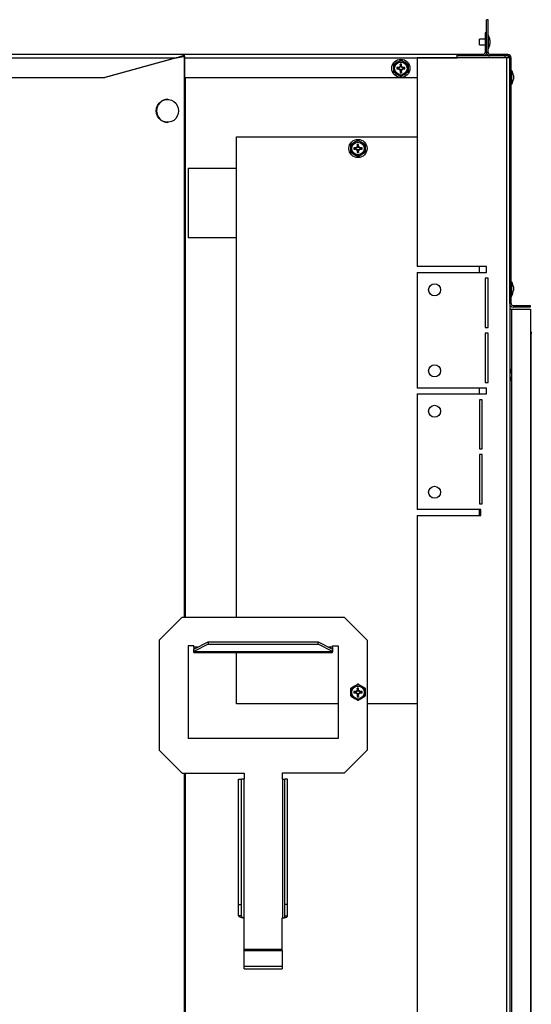
# Model space of a CAD drawing. Extents: x 2 to 147, y 2 to 93.
# Drawn here: x 17 to 28, y 32 to 53 of the extents above; entities that cross this region are included whole.
import ezdxf

# ---------------------------------------------------------------- set-up
doc = ezdxf.new("R2010")
doc.units = 0
doc.layers.get('0').update_dxf_attribs({"linetype": 'CONTINUOUS'})

msp = doc.modelspace()

# ---------------------------------------------------------------- linework, layer by layer
at = {"color": 7, "linetype": 'CONTINUOUS'}
for p, q in [((27.189, 52.803), (27.156, 52.803)), ((27.156, 52.092), (27.156, 52.803)), ((27.189, 52.092), (27.189, 52.803)), ((27.124, 52.384), (27.002, 52.384)), ((27.002, 52.259), (27.002, 52.384)), ((27.124, 52.521), (27.124, 52.092)), ((27.156, 52.521), (27.124, 52.521)), ((27.197, 52.465), (27.189, 52.465)), ((27.197, 52.178), (27.197, 52.465)), ((27.229, 52.36), (27.229, 52.282)), ((27.002, 52.259), (27.124, 52.259)), ((27.189, 52.178), (27.197, 52.178)), ((20.613, 52.053), (5.096, 52.053)), ((5.154, 51.982), (20.443, 51.982)), ((20.443, 51.982), (18.897, 51.553)), ((20.452, 51.982), (18.905, 51.553)), ((20.443, 51.982), (20.593, 52.032)), ((20.443, 51.982), (20.452, 51.982)), ((20.452, 51.982), (20.598, 52.01)), ((20.598, 52.01), (20.593, 52.032)), ((20.614, 52.021), (20.605, 52.021)), ((20.613, 52.021), (20.613, 52.053)), ((26.521, 52.053), (20.613, 52.053)), ((20.617, 52.021), (20.614, 52.021)), ((20.627, 51.982), (26.521, 51.982)), ((20.627, 51.553), (20.627, 51.982)), ((25.312, 51.926), (25.38, 51.887)), ((25.656, 51.976), (25.656, 47.467)), ((27.584, 51.976), (25.656, 51.976)), ((26.521, 51.982), (26.521, 52.053)), ((27.085, 52.053), (26.521, 52.053)), ((27.217, 52.021), (26.521, 52.021)), ((26.521, 51.976), (26.521, 51.982)), ((27.085, 52.053), (27.085, 52.021)), ((27.156, 52.092), (27.124, 52.092)), ((27.189, 52.092), (27.156, 52.092)), ((27.228, 52.02), (27.228, 52.053)), ((27.617, 52.053), (27.228, 52.053)), ((27.617, 52.02), (27.228, 52.02)), ((27.584, 51.976), (27.584, 10.199)), ((27.656, 51.976), (27.584, 51.976)), ((27.617, 52.053), (27.617, 52.02)), ((27.623, 52.02), (27.623, 51.976)), ((27.656, 46.673), (27.656, 51.981)), ((27.656, 51.981), (27.689, 51.981)), ((27.689, 46.673), (27.689, 51.981)), ((25.148, 51.753), (25.148, 51.832)), ((25.148, 51.675), (25.148, 51.753)), ((25.157, 51.848), (25.225, 51.887)), ((25.25, 51.758), (25.213, 51.767)), ((25.213, 51.767), (25.213, 51.739)), ((25.254, 51.767), (25.213, 51.767)), ((25.25, 51.749), (25.213, 51.739)), ((25.213, 51.739), (25.254, 51.739)), ((25.25, 51.758), (25.25, 51.749)), ((25.257, 51.758), (25.25, 51.758)), ((25.25, 51.749), (25.257, 51.749)), ((25.275, 51.781), (25.254, 51.767)), ((25.257, 51.758), (25.254, 51.767)), ((25.257, 51.749), (25.254, 51.739)), ((25.254, 51.739), (25.275, 51.726)), ((25.282, 51.774), (25.257, 51.758)), ((25.257, 51.749), (25.282, 51.733)), ((25.288, 51.801), (25.275, 51.781)), ((25.282, 51.774), (25.275, 51.781)), ((25.282, 51.733), (25.275, 51.726)), ((25.275, 51.726), (25.288, 51.705)), ((25.298, 51.798), (25.282, 51.774)), ((25.282, 51.733), (25.298, 51.708)), ((25.298, 51.806), (25.288, 51.842)), ((25.316, 51.842), (25.288, 51.842)), ((25.288, 51.842), (25.288, 51.801)), ((25.298, 51.798), (25.288, 51.801)), ((25.298, 51.708), (25.288, 51.705)), ((25.288, 51.705), (25.288, 51.664)), ((25.298, 51.701), (25.288, 51.664)), ((25.307, 51.806), (25.298, 51.806)), ((25.298, 51.806), (25.298, 51.798)), ((25.298, 51.708), (25.298, 51.701)), ((25.298, 51.701), (25.307, 51.701)), ((25.307, 51.806), (25.316, 51.842)), ((25.307, 51.798), (25.307, 51.806)), ((25.307, 51.798), (25.316, 51.801)), ((25.323, 51.774), (25.307, 51.798)), ((25.307, 51.708), (25.323, 51.733)), ((25.307, 51.708), (25.316, 51.705)), ((25.307, 51.701), (25.307, 51.708)), ((25.307, 51.701), (25.316, 51.664)), ((25.316, 51.801), (25.316, 51.842)), ((25.33, 51.781), (25.316, 51.801)), ((25.316, 51.705), (25.33, 51.726)), ((25.316, 51.664), (25.316, 51.705)), ((25.323, 51.774), (25.33, 51.781)), ((25.348, 51.758), (25.323, 51.774)), ((25.323, 51.733), (25.348, 51.749)), ((25.323, 51.733), (25.33, 51.726)), ((25.35, 51.767), (25.33, 51.781)), ((25.33, 51.726), (25.35, 51.739)), ((25.348, 51.758), (25.35, 51.767)), ((25.355, 51.758), (25.348, 51.758)), ((25.348, 51.749), (25.35, 51.739)), ((25.348, 51.749), (25.355, 51.749)), ((25.391, 51.767), (25.35, 51.767)), ((25.35, 51.739), (25.391, 51.739)), ((25.355, 51.758), (25.391, 51.767)), ((25.355, 51.749), (25.355, 51.758)), ((25.355, 51.749), (25.391, 51.739)), ((25.391, 51.739), (25.391, 51.767)), ((25.457, 51.832), (25.457, 51.753)), ((25.457, 51.753), (25.457, 51.675)), ((27.705, 51.701), (27.689, 51.701)), ((27.705, 51.414), (27.705, 51.701)), ((5.569, 51.553), (18.897, 51.553)), ((18.905, 51.553), (18.897, 51.553)), ((20.627, 51.553), (25.656, 51.553)), ((25.293, 51.58), (25.225, 51.619)), ((25.288, 51.664), (25.316, 51.664)), ((25.448, 51.659), (25.38, 51.619)), ((27.737, 51.596), (27.737, 51.518)), ((27.689, 51.414), (27.705, 51.414)), ((21.748, 50.271), (25.656, 50.271)), ((21.748, 39.896), (21.748, 50.271)), ((24.219, 50.021), (24.219, 50.1)), ((24.219, 49.943), (24.219, 50.021)), ((24.228, 50.116), (24.296, 50.155)), ((24.325, 50.035), (24.284, 50.035)), ((24.284, 50.035), (24.284, 50.007)), ((24.321, 50.026), (24.284, 50.035)), ((24.321, 50.017), (24.284, 50.007)), ((24.284, 50.007), (24.325, 50.007)), ((24.328, 50.026), (24.321, 50.026)), ((24.321, 50.026), (24.321, 50.017)), ((24.321, 50.017), (24.328, 50.017)), ((24.346, 50.049), (24.325, 50.035)), ((24.328, 50.026), (24.325, 50.035)), ((24.328, 50.017), (24.325, 50.007)), ((24.325, 50.007), (24.346, 49.994)), ((24.353, 50.042), (24.328, 50.026)), ((24.328, 50.017), (24.353, 50.001)), ((24.359, 50.069), (24.346, 50.049)), ((24.353, 50.042), (24.346, 50.049)), ((24.353, 50.001), (24.346, 49.994)), ((24.369, 50.066), (24.353, 50.042)), ((24.353, 50.001), (24.369, 49.976)), ((24.369, 50.074), (24.359, 50.11)), ((24.387, 50.11), (24.359, 50.11)), ((24.359, 50.11), (24.359, 50.069)), ((24.369, 50.066), (24.359, 50.069)), ((24.378, 50.074), (24.369, 50.074)), ((24.369, 50.074), (24.369, 50.066)), ((24.378, 50.074), (24.387, 50.11)), ((24.378, 50.066), (24.378, 50.074)), ((24.378, 50.066), (24.387, 50.069)), ((24.394, 50.042), (24.378, 50.066)), ((24.378, 49.976), (24.394, 50.001)), ((24.383, 50.194), (24.451, 50.155)), ((24.387, 50.069), (24.387, 50.11)), ((24.401, 50.049), (24.387, 50.069)), ((24.394, 50.042), (24.401, 50.049)), ((24.419, 50.026), (24.394, 50.042)), ((24.394, 50.001), (24.419, 50.017)), ((24.394, 50.001), (24.401, 49.994)), ((24.421, 50.035), (24.401, 50.049)), ((24.401, 49.994), (24.421, 50.007)), ((24.419, 50.026), (24.421, 50.035)), ((24.426, 50.026), (24.419, 50.026)), ((24.419, 50.017), (24.421, 50.007)), ((24.419, 50.017), (24.426, 50.017)), ((24.462, 50.035), (24.421, 50.035)), ((24.421, 50.007), (24.462, 50.007)), ((24.426, 50.026), (24.462, 50.035)), ((24.426, 50.017), (24.426, 50.026)), ((24.426, 50.017), (24.462, 50.007)), ((24.462, 50.007), (24.462, 50.035)), ((24.528, 50.1), (24.528, 50.021)), ((24.528, 50.021), (24.528, 49.943)), ((24.364, 49.848), (24.296, 49.887)), ((24.346, 49.994), (24.359, 49.973)), ((24.369, 49.976), (24.359, 49.973)), ((24.359, 49.973), (24.359, 49.932)), ((24.369, 49.969), (24.359, 49.932)), ((24.359, 49.932), (24.387, 49.932)), ((24.369, 49.976), (24.369, 49.969)), ((24.369, 49.969), (24.378, 49.969)), ((24.378, 49.976), (24.387, 49.973)), ((24.378, 49.969), (24.378, 49.976)), ((24.378, 49.969), (24.387, 49.932)), ((24.387, 49.973), (24.401, 49.994)), ((24.387, 49.932), (24.387, 49.973)), ((24.519, 49.927), (24.451, 49.887)), ((20.698, 49.595), (20.698, 48.095)), ((20.698, 49.595), (21.748, 49.595)), ((20.698, 48.095), (21.748, 48.095)), ((27.156, 47.467), (25.656, 47.467)), ((26.998, 47.467), (26.998, 47.342)), ((27.156, 47.342), (27.156, 47.467)), ((25.656, 47.342), (25.656, 44.842)), ((25.656, 47.342), (27.156, 47.342)), ((27.187, 47.217), (27.125, 47.217)), ((27.125, 47.217), (27.125, 46.155)), ((27.187, 46.155), (27.187, 47.217)), ((27.705, 47.134), (27.689, 47.134)), ((27.705, 46.847), (27.705, 47.134)), ((27.737, 47.029), (27.737, 46.951)), ((27.689, 46.847), (27.705, 46.847)), ((27.689, 46.822), (27.697, 46.822)), ((27.697, 46.822), (27.697, 46.847)), ((27.656, 46.673), (27.656, 10.199)), ((27.656, 46.673), (27.689, 46.673)), ((27.689, 46.673), (27.689, 46.665)), ((27.728, 46.626), (28.101, 46.626)), ((28.101, 46.593), (27.728, 46.593)), ((28.101, 46.626), (28.101, 46.593)), ((27.656, 46.552), (27.695, 46.552)), ((27.695, 46.552), (28.105, 46.552)), ((28.105, 46.552), (28.105, 11.627)), ((27.125, 46.155), (27.187, 46.155)), ((27.187, 46.03), (27.125, 46.03)), ((27.125, 46.03), (27.125, 44.967)), ((27.187, 44.967), (27.187, 46.03)), ((28.123, 11.814), (28.123, 46.019)), ((27.664, 45.268), (27.656, 45.268)), ((27.664, 44.981), (27.664, 45.268)), ((27.696, 45.163), (27.696, 45.085)), ((27.125, 44.967), (27.187, 44.967)), ((27.656, 44.981), (27.664, 44.981)), ((27.156, 44.842), (25.656, 44.842)), ((25.656, 44.717), (25.656, 42.217)), ((25.656, 44.717), (27.156, 44.717)), ((26.998, 44.842), (26.998, 44.717)), ((27.156, 44.717), (27.156, 44.842)), ((27.062, 44.592), (27, 44.592)), ((27, 44.592), (27, 43.53)), ((27.062, 43.53), (27.062, 44.592)), ((27, 43.53), (27.062, 43.53)), ((27.062, 43.405), (27, 43.405)), ((27, 43.405), (27, 42.342)), ((27.062, 42.342), (27.062, 43.405)), ((27, 42.342), (27.062, 42.342)), ((27.031, 42.217), (25.656, 42.217)), ((26.998, 42.217), (26.998, 42.092)), ((27.031, 42.092), (27.031, 42.217)), ((25.656, 42.092), (25.656, 25.138)), ((25.656, 42.092), (27.031, 42.092)), ((20.573, 39.896), (20.073, 39.396)), ((20.573, 39.896), (24.073, 39.896)), ((24.573, 39.396), (24.073, 39.896)), ((20.073, 39.396), (20.073, 37.021)), ((20.823, 39.206), (21.136, 39.363)), ((21.136, 39.363), (21.136, 39.311)), ((21.136, 39.363), (23.511, 39.363)), ((23.511, 39.311), (23.511, 39.363)), ((23.511, 39.363), (23.823, 39.206)), ((24.573, 39.396), (24.573, 37.021)), ((20.823, 39.271), (20.698, 39.271)), ((20.698, 39.271), (20.698, 37.271)), ((21.136, 39.311), (20.823, 39.155)), ((20.823, 39.245), (20.823, 39.271)), ((20.823, 39.245), (20.823, 39.206)), ((20.823, 39.155), (20.823, 39.206)), ((20.823, 39.155), (20.823, 39.148)), ((23.823, 39.148), (20.823, 39.148)), ((20.823, 39.133), (20.823, 39.148)), ((21.136, 39.311), (23.511, 39.311)), ((23.823, 39.155), (23.511, 39.311)), ((23.823, 39.271), (23.948, 39.271)), ((23.823, 39.245), (23.823, 39.271)), ((23.823, 39.245), (23.823, 39.206)), ((23.823, 39.206), (23.823, 39.155)), ((23.823, 39.155), (23.823, 39.148)), ((23.823, 39.133), (23.823, 39.148)), ((23.948, 39.271), (23.948, 37.271)), ((20.823, 39.133), (23.823, 39.133)), ((21.748, 38.021), (21.748, 39.133)), ((24.219, 38.271), (24.219, 38.35)), ((24.228, 38.366), (24.296, 38.405)), ((24.346, 38.299), (24.325, 38.285)), ((24.359, 38.319), (24.346, 38.299)), ((24.353, 38.292), (24.346, 38.299)), ((24.369, 38.316), (24.353, 38.292)), ((24.387, 38.36), (24.359, 38.36)), ((24.359, 38.36), (24.359, 38.319)), ((24.369, 38.324), (24.359, 38.36)), ((24.369, 38.316), (24.359, 38.319)), ((24.378, 38.324), (24.369, 38.324)), ((24.369, 38.324), (24.369, 38.316)), ((24.378, 38.324), (24.387, 38.36)), ((24.378, 38.316), (24.378, 38.324)), ((24.378, 38.316), (24.387, 38.319)), ((24.394, 38.292), (24.378, 38.316)), ((24.383, 38.444), (24.451, 38.405)), ((24.387, 38.319), (24.387, 38.36)), ((24.401, 38.299), (24.387, 38.319)), ((24.394, 38.292), (24.401, 38.299)), ((24.421, 38.285), (24.401, 38.299)), ((24.528, 38.35), (24.528, 38.271)), ((24.219, 38.193), (24.219, 38.271)), ((24.325, 38.285), (24.284, 38.285)), ((24.284, 38.285), (24.284, 38.257)), ((24.321, 38.276), (24.284, 38.285)), ((24.321, 38.267), (24.284, 38.257)), ((24.284, 38.257), (24.325, 38.257)), ((24.364, 38.098), (24.296, 38.137)), ((24.328, 38.276), (24.321, 38.276)), ((24.321, 38.276), (24.321, 38.267)), ((24.321, 38.267), (24.328, 38.267)), ((24.328, 38.276), (24.325, 38.285)), ((24.328, 38.267), (24.325, 38.257)), ((24.325, 38.257), (24.346, 38.244)), ((24.353, 38.292), (24.328, 38.276)), ((24.328, 38.267), (24.353, 38.251)), ((24.353, 38.251), (24.346, 38.244)), ((24.346, 38.244), (24.359, 38.223)), ((24.353, 38.251), (24.369, 38.226)), ((24.369, 38.226), (24.359, 38.223)), ((24.359, 38.223), (24.359, 38.182)), ((24.369, 38.219), (24.359, 38.182)), ((24.359, 38.182), (24.387, 38.182)), ((24.369, 38.226), (24.369, 38.219)), ((24.369, 38.219), (24.378, 38.219)), ((24.378, 38.226), (24.394, 38.251)), ((24.378, 38.226), (24.387, 38.223)), ((24.378, 38.219), (24.378, 38.226)), ((24.378, 38.219), (24.387, 38.182)), ((24.387, 38.223), (24.401, 38.244)), ((24.387, 38.182), (24.387, 38.223)), ((24.419, 38.276), (24.394, 38.292)), ((24.394, 38.251), (24.419, 38.267)), ((24.394, 38.251), (24.401, 38.244)), ((24.401, 38.244), (24.421, 38.257)), ((24.419, 38.276), (24.421, 38.285)), ((24.426, 38.276), (24.419, 38.276)), ((24.419, 38.267), (24.421, 38.257)), ((24.419, 38.267), (24.426, 38.267)), ((24.462, 38.285), (24.421, 38.285)), ((24.421, 38.257), (24.462, 38.257)), ((24.426, 38.276), (24.462, 38.285)), ((24.426, 38.267), (24.426, 38.276)), ((24.426, 38.267), (24.462, 38.257)), ((24.519, 38.177), (24.451, 38.137)), ((24.462, 38.257), (24.462, 38.285)), ((24.528, 38.271), (24.528, 38.193)), ((23.948, 38.021), (21.748, 38.021)), ((25.656, 38.021), (24.573, 38.021)), ((23.948, 37.271), (20.698, 37.271)), ((20.073, 37.021), (20.573, 36.521)), ((24.073, 36.521), (24.573, 37.021)), ((20.573, 36.521), (21.915, 36.521)), ((21.793, 36.396), (21.852, 36.396)), ((21.793, 33.682), (21.793, 36.396)), ((21.852, 33.682), (21.852, 36.396)), ((21.905, 36.396), (21.852, 36.396)), ((21.905, 36.396), (21.905, 33.396)), ((21.915, 36.396), (21.905, 36.396)), ((21.915, 36.521), (21.915, 36.396)), ((24.073, 36.521), (22.732, 36.521)), ((22.732, 36.521), (22.732, 36.396)), ((22.732, 36.396), (22.742, 36.396)), ((22.742, 36.396), (22.742, 33.396)), ((22.742, 36.396), (22.794, 36.396)), ((22.794, 33.682), (22.794, 36.396)), ((22.853, 36.396), (22.794, 36.396)), ((22.853, 33.682), (22.853, 36.396)), ((21.793, 33.682), (21.852, 33.682)), ((21.793, 33.44), (21.793, 33.682)), ((21.852, 33.44), (21.852, 33.682)), ((22.853, 33.682), (22.794, 33.682)), ((22.794, 33.44), (22.794, 33.682)), ((22.853, 33.44), (22.853, 33.682)), ((21.852, 33.44), (21.793, 33.44)), ((22.794, 33.44), (22.853, 33.44)), ((21.914, 33.396), (21.905, 33.396)), ((21.914, 32.72), (21.914, 33.396)), ((22.732, 33.396), (22.742, 33.396)), ((22.732, 32.72), (22.732, 33.396)), ((21.914, 32.72), (22.732, 32.72)), ((21.914, 32.691), (21.914, 32.72)), ((21.914, 32.691), (22.732, 32.691)), ((21.914, 32.354), (21.914, 32.691)), ((22.732, 32.691), (22.732, 32.72)), ((22.732, 32.691), (22.732, 32.354)), ((21.914, 32.354), (22.732, 32.354)), ((21.914, 32.298), (21.914, 32.354)), ((22.732, 32.354), (22.732, 32.298)), ((21.914, 32.298), (22.732, 32.298))]:
    msp.add_line(p, q, dxfattribs=at)
at = {"color": 8, "linetype": 'CONTINUOUS'}
for p, q in [((20.614, 52.021), (20.614, 39.896)), ((27.552, 52.02), (27.552, 51.976)), ((20.633, 51.553), (20.633, 39.896)), ((27.695, 46.552), (27.695, 45.168)), ((27.695, 45.081), (27.695, 31.168)), ((20.9, 39.245), (20.823, 39.245)), ((23.823, 39.245), (23.747, 39.245)), ((20.614, 36.521), (20.614, 10.145)), ((20.633, 36.521), (20.633, 10.139))]:
    msp.add_line(p, q, dxfattribs=at)
at = {"color": 7, "linetype": 'CONTINUOUS', "flags": 128}
for points in [[(20.598, 52.01), (20.602, 52.015), (20.604, 52.017)], [(25.225, 51.887), (25.265, 51.91), (25.293, 51.926)], [(25.38, 51.887), (25.42, 51.864), (25.448, 51.848)], [(25.225, 51.619), (25.185, 51.643), (25.157, 51.659)], [(25.38, 51.619), (25.34, 51.596), (25.312, 51.58)], [(20.011, 50.834), (20.018, 50.894), (20.038, 50.95), (20.071, 51), (20.115, 51.039), (20.167, 51.068), (20.223, 51.082), (20.281, 51.082), (20.338, 51.068), (20.389, 51.039), (20.433, 51), (20.466, 50.95), (20.487, 50.894), (20.494, 50.834), (20.487, 50.774), (20.466, 50.718), (20.433, 50.668), (20.389, 50.628), (20.338, 50.6), (20.281, 50.586), (20.223, 50.586), (20.167, 50.6), (20.115, 50.628), (20.071, 50.668), (20.038, 50.718), (20.018, 50.774), (20.011, 50.834)], [(24.296, 50.155), (24.336, 50.178), (24.364, 50.194)], [(24.451, 50.155), (24.491, 50.132), (24.519, 50.116)], [(24.296, 49.887), (24.256, 49.911), (24.228, 49.927)], [(24.451, 49.887), (24.411, 49.864), (24.383, 49.848)], [(28.105, 46.064), (28.118, 46.045), (28.123, 46.019)], [(28.123, 46.019), (28.118, 46.022), (28.105, 46.024)], [(24.296, 38.405), (24.336, 38.428), (24.364, 38.444)], [(24.451, 38.405), (24.491, 38.382), (24.519, 38.366)], [(24.296, 38.137), (24.256, 38.161), (24.228, 38.177)], [(24.451, 38.137), (24.411, 38.114), (24.383, 38.098)], [(21.905, 33.396), (21.883, 33.397), (21.862, 33.399), (21.843, 33.403), (21.826, 33.409), (21.812, 33.415), (21.802, 33.423), (21.796, 33.431), (21.793, 33.44)], [(22.742, 33.396), (22.764, 33.397), (22.785, 33.399), (22.804, 33.403), (22.821, 33.409), (22.835, 33.415), (22.845, 33.423), (22.851, 33.431), (22.853, 33.44)]]:
    msp.add_lwpolyline(points, dxfattribs=at)
at = {"color": 7, "linetype": 'CONTINUOUS'}
for centre, radius in [((25.302, 51.753), 0.197), ((25.302, 51.753), 0.135), ((24.373, 50.021), 0.197), ((24.373, 50.021), 0.135), ((26.031, 46.967), 0.13), ((26.031, 45.217), 0.13), ((26.031, 44.342), 0.13), ((26.031, 42.592), 0.13), ((24.373, 38.271), 0.135)]:
    msp.add_circle(centre, radius, dxfattribs=at)
for centre, radius, start, end in [((26.917, 52.321), 0.314, 7.1463, 27.1941), ((26.917, 52.321), 0.314, 332.8059, 352.8537), ((20.62, 52.026), 0.0283, 105.2266, 166.7127), ((20.429, 51.978), 0.198, 1.1776, 22.2489), ((20.466, 51.953), 0.164, 10.4289, 23.6431), ((25.302, 51.753), 0.173, 87.0012, 92.9988), ((27.085, 52.092), 0.071, 270, 0), ((27.085, 52.092), 0.039, 270, 0), ((27.228, 52.092), 0.072, 180, 270), ((27.228, 52.092), 0.039, 180, 270), ((27.617, 51.981), 0.072, 0, 90), ((27.617, 51.981), 0.039, 0, 90), ((25.302, 51.753), 0.155, 120, 180), ((25.302, 51.753), 0.173, 147.0012, 152.9988), ((25.302, 51.753), 0.155, 180, 240), ((25.302, 51.753), 0.154, 60, 120), ((25.302, 51.753), 0.154, 0, 60), ((25.302, 51.753), 0.155, 300, 0), ((25.302, 51.753), 0.173, 27.0012, 32.9988), ((27.425, 51.557), 0.314, 7.1463, 27.1941), ((25.302, 51.753), 0.173, 207.0012, 212.9988), ((25.302, 51.753), 0.155, 240, 300), ((25.302, 51.753), 0.173, 267.0012, 272.9988), ((25.302, 51.753), 0.173, 327.0012, 332.9988), ((27.425, 51.557), 0.314, 332.8059, 352.8537), ((20.264, 50.839), 0.245, 90.7781, 181.2082), ((20.265, 50.83), 0.246, 179.1024, 268.9118), ((24.373, 50.021), 0.155, 120, 180), ((24.373, 50.021), 0.173, 147.0012, 152.9988), ((24.373, 50.021), 0.155, 180, 240), ((24.373, 50.021), 0.154, 60, 120), ((24.373, 50.021), 0.173, 87.0012, 92.9988), ((24.373, 50.021), 0.154, 0, 60), ((24.373, 50.021), 0.154, 300, 0), ((24.373, 50.021), 0.173, 27.0012, 32.9988), ((24.373, 50.021), 0.173, 207.0012, 212.9988), ((24.373, 50.021), 0.154, 240, 300), ((24.373, 50.021), 0.173, 267.0012, 272.9988), ((24.373, 50.021), 0.173, 327.0012, 332.9988), ((27.425, 46.99), 0.314, 7.1463, 27.1941), ((27.417, 46.966), 0.314, 332.8059, 344.3415), ((27.425, 46.99), 0.314, 332.8059, 352.8537), ((27.728, 46.665), 0.072, 180, 270), ((27.728, 46.665), 0.039, 180, 270), ((27.384, 45.124), 0.314, 7.1463, 27.1941), ((27.384, 45.124), 0.314, 332.8059, 352.8537), ((24.373, 38.271), 0.154, 120, 180), ((24.373, 38.271), 0.173, 147.0012, 152.9988), ((24.373, 38.271), 0.154, 60, 120), ((24.373, 38.271), 0.173, 87.0012, 92.9988), ((24.373, 38.271), 0.154, 0, 60), ((24.373, 38.271), 0.173, 27.0012, 32.9988), ((24.373, 38.271), 0.154, 180, 240), ((24.373, 38.271), 0.173, 207.0012, 212.9988), ((24.373, 38.271), 0.154, 240, 300), ((24.373, 38.271), 0.173, 267.0012, 272.9988), ((24.373, 38.271), 0.154, 300, 0), ((24.373, 38.271), 0.173, 327.0012, 332.9988), ((21.901, 33.444), 0.0487, 185.438, 274.5616), ((22.746, 33.444), 0.0487, 265.4386, 354.5615)]:
    msp.add_arc(centre, radius, start, end, dxfattribs=at)

doc.saveas('drawing.dxf')
